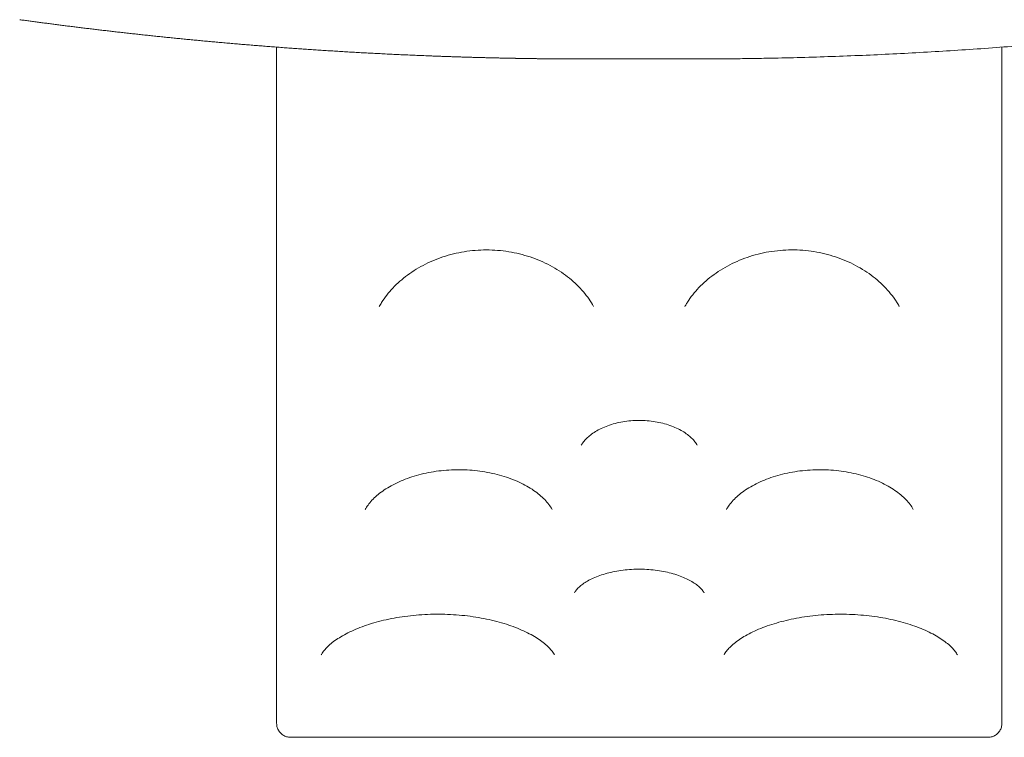
# Model space of a CAD drawing. Extents: x 8738 to 17381, y 3771 to 8737.
# Drawn here: x 12720 to 13428, y 3771 to 4287 of the extents above; entities that cross this region are included whole.
import ezdxf

# ---------------------------------------------------------------- set-up
doc = ezdxf.new("R2010")
doc.units = 0
doc.header["$LTSCALE"] = 10

msp = doc.modelspace()

# ---------------------------------------------------------------- linework, layer by layer
at = {"color": 0, "linetype": 'Continuous', "lineweight": 0}
for p, q in [((13098.24, 4258.97), (13119.4, 4258.97)), ((13165.5, 4258.97), (13119.4, 4258.97)), ((13165.5, 4258.97), (13211.6, 4258.97)), ((13232.75, 4258.97), (13211.6, 4258.97)), ((13416.44, 3770.71), (12914.45, 3770.71))]:
    msp.add_line(p, q, dxfattribs=at)
msp.add_arc((13098.24, 4269.44), 10.47, 269.37794, 270, dxfattribs=at)
at = {"color": 0, "linetype": 'Continuous', "lineweight": 0, "extrusion": (0, 0, -1)}
msp.add_arc((-13232.75, 4269.44), 10.47, 269.37794, 270, dxfattribs=at)
at = {"color": 0, "linetype": 'Continuous', "lineweight": 0}
for points, knots in [([(13071.09, 4259.39), (13070.19, 4259.4), (13068.38, 4259.44), (13065.68, 4259.5), (13062.98, 4259.56), (13060.29, 4259.62), (13057.61, 4259.68), (13054.93, 4259.75), (13052.26, 4259.82), (13049.6, 4259.89), (13046.94, 4259.96), (13044.29, 4260.04), (13041.65, 4260.12), (13039.01, 4260.2), (13036.38, 4260.28), (13033.76, 4260.36), (13031.14, 4260.45), (13028.53, 4260.54), (13025.93, 4260.63), (13023.33, 4260.72), (13020.74, 4260.81), (13018.15, 4260.91), (13015.57, 4261.01), (13013, 4261.11), (13010.44, 4261.21), (13007.88, 4261.31), (13005.33, 4261.42), (13002.78, 4261.53), (13000.24, 4261.64), (12997.71, 4261.75), (12995.19, 4261.86), (12992.67, 4261.98), (12990.16, 4262.09), (12987.65, 4262.21), (12985.15, 4262.33), (12982.66, 4262.46), (12980.17, 4262.58), (12977.69, 4262.71), (12975.22, 4262.83), (12972.75, 4262.96), (12970.29, 4263.09), (12967.84, 4263.23), (12965.39, 4263.36), (12962.95, 4263.5), (12960.52, 4263.63), (12958.09, 4263.77), (12955.67, 4263.91), (12953.26, 4264.06), (12950.85, 4264.2), (12948.45, 4264.35), (12946.06, 4264.49), (12943.67, 4264.64), (12941.29, 4264.79), (12938.92, 4264.94), (12936.55, 4265.1), (12934.19, 4265.25), (12931.83, 4265.41), (12929.48, 4265.56), (12927.14, 4265.72), (12924.81, 4265.88), (12922.48, 4266.04), (12920.16, 4266.21), (12917.84, 4266.37), (12915.53, 4266.54), (12913.23, 4266.7), (12910.94, 4266.87), (12908.65, 4267.04), (12906.37, 4267.21), (12904.09, 4267.38), (12901.82, 4267.55), (12899.56, 4267.73), (12897.3, 4267.9), (12895.05, 4268.08), (12892.81, 4268.26), (12890.57, 4268.44), (12888.34, 4268.62), (12886.12, 4268.8), (12883.9, 4268.98), (12881.69, 4269.16), (12879.49, 4269.35), (12877.29, 4269.53), (12875.1, 4269.72), (12872.92, 4269.91), (12870.74, 4270.1), (12868.57, 4270.29), (12866.41, 4270.48), (12864.25, 4270.67), (12862.1, 4270.86), (12859.96, 4271.06), (12857.82, 4271.25), (12855.69, 4271.45), (12853.56, 4271.64), (12851.44, 4271.84), (12849.33, 4272.04), (12847.23, 4272.24), (12845.13, 4272.44), (12843.04, 4272.64), (12840.95, 4272.84), (12838.87, 4273.04), (12836.8, 4273.24), (12834.74, 4273.45), (12832.68, 4273.65), (12830.63, 4273.86), (12828.58, 4274.06), (12826.54, 4274.27), (12824.51, 4274.48), (12822.48, 4274.69), (12820.46, 4274.9), (12818.45, 4275.11), (12816.44, 4275.32), (12814.44, 4275.53), (12812.45, 4275.74), (12810.46, 4275.95), (12808.48, 4276.16), (12806.51, 4276.38), (12804.54, 4276.59), (12802.58, 4276.81), (12800.63, 4277.02), (12798.68, 4277.24), (12796.74, 4277.45), (12794.81, 4277.67), (12792.88, 4277.89), (12790.96, 4278.11), (12789.05, 4278.32), (12787.14, 4278.54), (12785.24, 4278.76), (12783.34, 4278.98), (12781.45, 4279.2), (12779.57, 4279.42), (12777.7, 4279.64), (12775.83, 4279.87), (12773.97, 4280.09), (12772.11, 4280.31), (12770.26, 4280.53), (12768.42, 4280.76), (12766.59, 4280.98), (12764.76, 4281.2), (12762.94, 4281.43), (12761.12, 4281.65), (12759.31, 4281.87), (12757.51, 4282.1), (12755.71, 4282.32), (12753.92, 4282.55), (12752.14, 4282.77), (12750.36, 4283), (12748.59, 4283.23), (12746.83, 4283.45), (12745.07, 4283.68), (12743.32, 4283.9), (12741.58, 4284.13), (12739.84, 4284.36), (12738.11, 4284.59), (12736.39, 4284.81), (12734.67, 4285.04), (12732.96, 4285.27), (12731.26, 4285.49), (12729.56, 4285.72), (12727.87, 4285.95), (12726.19, 4286.18), (12724.51, 4286.4), (12722.84, 4286.63), (12721.17, 4286.86), (12720.06, 4287.01), (12719.51, 4287.09)], [0, 0, 0, 0, 0.0076836, 0.0153486, 0.0229951, 0.0306232, 0.0382327, 0.0458238, 0.0533963, 0.0609504, 0.068486, 0.0760031, 0.0835017, 0.0909819, 0.0984436, 0.1058869, 0.1133116, 0.120718, 0.1281059, 0.1354753, 0.1428263, 0.1501588, 0.1574729, 0.1647686, 0.1720458, 0.1793047, 0.186545, 0.193767, 0.2009705, 0.2081557, 0.2153224, 0.2224707, 0.2296005, 0.236712, 0.2438051, 0.2508797, 0.257936, 0.2649739, 0.2719933, 0.2789944, 0.2859771, 0.2929414, 0.2998873, 0.3068148, 0.3137239, 0.3206146, 0.327487, 0.334341, 0.3411766, 0.3479938, 0.3547926, 0.3615731, 0.3683352, 0.3750789, 0.3818043, 0.3885113, 0.3951999, 0.4018701, 0.408522, 0.4151555, 0.4217707, 0.4283675, 0.4349459, 0.441506, 0.4480477, 0.454571, 0.461076, 0.4675626, 0.4740308, 0.4804807, 0.4869123, 0.4933255, 0.4997203, 0.5060968, 0.5124549, 0.5187946, 0.525116, 0.531419, 0.5377037, 0.54397, 0.550218, 0.5564476, 0.5626589, 0.5688517, 0.5750263, 0.5811824, 0.5873203, 0.5934397, 0.5995408, 0.6056235, 0.6116879, 0.6177339, 0.6237616, 0.6297709, 0.6357618, 0.6417344, 0.6476886, 0.6536244, 0.6595419, 0.665441, 0.6713217, 0.6771841, 0.6830281, 0.6888537, 0.694661, 0.7004499, 0.7062204, 0.7119725, 0.7177063, 0.7234217, 0.7291187, 0.7347973, 0.7404576, 0.7460995, 0.751723, 0.7573281, 0.7629148, 0.7684831, 0.7740331, 0.7795646, 0.7850778, 0.7905726, 0.7960489, 0.8015069, 0.8069465, 0.8123677, 0.8177705, 0.8231549, 0.8285208, 0.8338684, 0.8391976, 0.8445083, 0.8498007, 0.8550746, 0.8603301, 0.8655672, 0.8707859, 0.8759862, 0.881168, 0.8863314, 0.8914764, 0.896603, 0.9017111, 0.9068008, 0.9118721, 0.9169249, 0.9219593, 0.9269752, 0.9319727, 0.9369518, 0.9419124, 0.9468546, 0.9517783, 0.9566835, 0.9615703, 0.9664387, 0.9712885, 0.97612, 0.9809329, 0.9857274, 0.9905034, 0.9952609, 1, 1, 1, 1]), ([(13259.9, 4259.39), (13274.6, 4259.68), (13289.29, 4260.08), (13318.67, 4261.1), (13333.35, 4261.72), (13362.71, 4263.17), (13377.39, 4264), (13399.39, 4265.41), (13406.72, 4265.91), (13421.39, 4266.96), (13487.36, 4271.92), (13553.19, 4279.06), (13611.48, 4287.09)], [0, 0, 0, 0, 0.125, 0.125, 0.25, 0.25, 0.375, 0.375, 0.4375, 0.4375, 0.5, 1, 1, 1, 1]), ([(12904.45, 4267.36), (12904.45, 4265.55), (12904.45, 4263.75), (12904.45, 4252.48), (12904.45, 4233.78), (12904.45, 4215.59), (12904.45, 4195.68), (12904.45, 4174.19), (12904.45, 4153.48), (12904.45, 4131.47), (12904.45, 4108.3), (12904.45, 4086.22), (12904.45, 4063.33), (12904.45, 4039.78), (12904.45, 4017.53), (12904.45, 3983.37), (12904.45, 3961.49), (12904.45, 3930.42), (12904.45, 3910.04), (12904.45, 3891.12), (12904.45, 3873.22), (12904.45, 3856.28), (12904.45, 3840.78), (12904.45, 3826.86), (12904.45, 3814.36), (12904.45, 3803.27), (12904.45, 3796.46), (12904.45, 3793.2), (12904.45, 3788.62), (12904.45, 3784.43), (12904.45, 3781.92), (12904.45, 3780.78)], [10.143903, 10.143903, 10.143903, 10.143903, 10.699882, 10.699882, 13.627415, 16.554949, 16.554949, 20.128748, 23.702547, 23.702547, 27.881921, 32.061295, 32.061295, 36.761285, 41.461275, 41.461275, 51.613964, 51.613964, 56.844797, 62.075629, 62.075629, 67.15071, 72.22579, 72.22579, 76.739675, 81.25356, 81.25356, 82.728142, 84.202724, 85.677306, 87.102689, 87.102689, 87.102689, 87.102689]), ([(13426.45, 3780.78), (13426.45, 3781.92), (13426.45, 3784.43), (13426.45, 3788.62), (13426.45, 3793.2), (13426.45, 3796.46), (13426.45, 3803.27), (13426.45, 3814.36), (13426.45, 3826.86), (13426.45, 3840.78), (13426.45, 3856.28), (13426.45, 3873.22), (13426.45, 3891.12), (13426.45, 3910.04), (13426.45, 3930.42), (13426.45, 3961.49), (13426.45, 3983.37), (13426.45, 4017.53), (13426.45, 4039.78), (13426.45, 4063.33), (13426.45, 4086.22), (13426.45, 4108.3), (13426.45, 4131.47), (13426.45, 4153.48), (13426.45, 4174.19), (13426.45, 4195.68), (13426.45, 4215.59), (13426.45, 4233.78), (13426.45, 4252.48), (13426.45, 4263.75), (13426.45, 4265.54), (13426.45, 4267.35)], [-87.102689, -87.102689, -87.102689, -87.102689, -85.677306, -84.202724, -82.728142, -81.25356, -81.25356, -76.739675, -72.22579, -72.22579, -67.15071, -62.075629, -62.075629, -56.844797, -51.613964, -51.613964, -41.461275, -41.461275, -36.761285, -32.061295, -32.061295, -27.881921, -23.702547, -23.702547, -20.128748, -16.554949, -16.554949, -13.627415, -10.699882, -10.699882, -10.144736, -10.144736, -10.144736, -10.144736]), ([(13098.12, 4258.97), (13097.89, 4258.97), (13097.43, 4258.98), (13096.74, 4258.99), (13096.04, 4258.99), (13095.35, 4259), (13094.66, 4259.01), (13093.97, 4259.02), (13093.28, 4259.03), (13092.59, 4259.03), (13091.9, 4259.04), (13090.87, 4259.06), (13089.5, 4259.08), (13087.79, 4259.1), (13086.08, 4259.12), (13084.38, 4259.15), (13082.69, 4259.18), (13081.01, 4259.2), (13079.33, 4259.23), (13078.1, 4259.25), (13077.32, 4259.27), (13076.97, 4259.27), (13076.62, 4259.28), (13076.27, 4259.29), (13075.92, 4259.29), (13075.57, 4259.3), (13075.23, 4259.31), (13074.88, 4259.31), (13074.53, 4259.32), (13074.19, 4259.33), (13073.84, 4259.33), (13073.49, 4259.34), (13073.15, 4259.35), (13072.81, 4259.35), (13072.46, 4259.36), (13072.12, 4259.37), (13071.77, 4259.37), (13071.43, 4259.38), (13071.2, 4259.38), (13071.09, 4259.39)], [0, 0, 0, 0, 0.0249933, 0.0499848, 0.0749754, 0.0999657, 0.1249566, 0.1499488, 0.1749432, 0.1999404, 0.2249413, 0.2499466, 0.3125501, 0.3751191, 0.4376659, 0.5002025, 0.5627347, 0.6252631, 0.6877999, 0.750357, 0.7635157, 0.7766716, 0.7898248, 0.8029754, 0.8161235, 0.8292692, 0.8424127, 0.8555541, 0.8686934, 0.8818308, 0.8949664, 0.9081004, 0.9212327, 0.9343636, 0.9474931, 0.9606214, 0.9737486, 0.9868747, 1, 1, 1, 1]), ([(13232.87, 4258.97), (13237.5, 4259.02), (13242.09, 4259.08), (13251.13, 4259.22), (13255.57, 4259.3), (13259.9, 4259.39)], [0, 0, 0, 0, 0.5, 0.5, 1, 1, 1, 1]), ([(13132.6, 4080.74), (13131.61, 4082.54), (13130.5, 4084.33), (13128.04, 4087.86), (13126.69, 4089.6), (13123.78, 4093), (13122.22, 4094.67), (13118.88, 4097.9), (13117.11, 4099.48), (13113.38, 4102.5), (13111.41, 4103.96), (13107.3, 4106.73), (13105.16, 4108.05), (13100.73, 4110.52), (13098.43, 4111.68), (13093.72, 4113.82), (13091.3, 4114.8), (13086.35, 4116.57), (13083.82, 4117.36), (13078.69, 4118.74), (13076.09, 4119.33), (13070.83, 4120.29), (13068.17, 4120.67), (13062.84, 4121.21), (13060.15, 4121.37), (13054.79, 4121.48), (13052.1, 4121.42), (13046.76, 4121.1), (13044.09, 4120.83), (13038.81, 4120.09), (13036.19, 4119.61), (13031.02, 4118.45), (13028.46, 4117.76), (13023.44, 4116.2), (13020.98, 4115.33), (13016.16, 4113.39), (13013.81, 4112.32), (13009.24, 4110.03), (13007.03, 4108.8), (13002.76, 4106.19), (13000.7, 4104.81), (12996.76, 4101.92), (12994.88, 4100.41), (12991.33, 4097.28), (12989.65, 4095.66), (12986.51, 4092.34), (12985.05, 4090.64), (12982.35, 4087.18), (12981.12, 4085.42), (12979.4, 4082.69), (12978.82, 4081.71), (12978.29, 4080.74)], [0, 0, 0, 0, 8.219975, 8.219975, 16.414395, 16.414395, 24.582744, 24.582744, 32.744086, 32.744086, 40.92401, 40.92401, 49.094028, 49.094028, 57.255493, 57.255493, 65.403309, 65.403309, 73.527553, 73.527553, 81.626474, 81.626474, 89.704919, 89.704919, 97.761242, 97.761242, 105.802372, 105.802372, 113.842153, 113.842153, 121.888391, 121.888391, 129.954306, 129.954306, 138.03913, 138.03913, 146.151313, 146.151313, 154.288405, 154.288405, 162.443031, 162.443031, 170.614973, 170.614973, 178.779367, 178.779367, 186.960572, 186.960572, 195.120397, 195.120397, 199.567744, 199.567744, 199.567744, 199.567744]), ([(13352.6, 4080.74), (13352.6, 4080.74), (13352.6, 4080.74), (13352.6, 4080.74), (13352.6, 4080.74), (13352.6, 4080.74), (13352.6, 4080.74), (13352.6, 4080.74), (13352.6, 4080.74), (13352.6, 4080.75), (13352.6, 4080.75), (13352.59, 4080.77), (13352.58, 4080.78), (13352.49, 4080.95), (13352.39, 4081.12), (13352.17, 4081.52), (13352.04, 4081.74), (13351.38, 4082.87), (13350.82, 4083.77), (13349.07, 4086.44), (13347.78, 4088.21), (13344.97, 4091.67), (13343.44, 4093.38), (13340.18, 4096.7), (13338.44, 4098.31), (13334.76, 4101.42), (13332.82, 4102.92), (13328.76, 4105.78), (13326.65, 4107.14), (13322.25, 4109.7), (13319.98, 4110.91), (13315.3, 4113.14), (13312.89, 4114.16), (13307.97, 4116.03), (13305.45, 4116.86), (13300.33, 4118.33), (13297.73, 4118.96), (13292.47, 4120.02), (13289.81, 4120.45), (13284.45, 4121.08), (13281.75, 4121.28), (13276.34, 4121.48), (13273.62, 4121.46), (13268.21, 4121.22), (13265.5, 4120.99), (13260.13, 4120.3), (13257.46, 4119.85), (13252.19, 4118.74), (13249.58, 4118.07), (13244.46, 4116.54), (13241.94, 4115.68), (13237.02, 4113.75), (13234.61, 4112.7), (13229.95, 4110.41), (13227.68, 4109.18), (13223.32, 4106.56), (13221.23, 4105.18), (13217.22, 4102.27), (13215.3, 4100.75), (13211.68, 4097.61), (13209.97, 4095.98), (13206.77, 4092.64), (13205.28, 4090.92), (13202.53, 4087.43), (13201.27, 4085.65), (13199.69, 4083.16), (13199.27, 4082.47), (13198.74, 4081.54), (13198.61, 4081.31), (13198.43, 4081.01), (13198.39, 4080.93), (13198.33, 4080.83), (13198.32, 4080.8), (13198.3, 4080.77), (13198.3, 4080.76), (13198.29, 4080.75), (13198.29, 4080.74), (13198.29, 4080.74), (13198.29, 4080.74), (13198.29, 4080.74)], [0, 0, 0, 0, 0.000026, 0.000026, 0.000128, 0.000128, 0.000944, 0.000944, 0.002164, 0.002164, 0.029418, 0.029418, 0.065756, 0.065756, 0.840976, 0.840976, 1.874611, 1.874611, 6.001545, 6.001545, 14.239331, 14.239331, 22.49261, 22.49261, 30.750002, 30.750002, 38.997274, 38.997274, 47.231207, 47.231207, 55.446484, 55.446484, 63.634902, 63.634902, 71.799906, 71.799906, 79.938601, 79.938601, 88.063855, 88.063855, 96.184194, 96.184194, 104.310562, 104.310562, 112.454626, 112.454626, 120.618498, 120.618498, 128.812003, 128.812003, 137.030033, 137.030033, 145.262331, 145.262331, 153.516312, 153.516312, 161.765878, 161.765878, 170.030899, 170.030899, 178.279527, 178.279527, 186.529215, 186.529215, 194.81636, 194.81636, 197.988473, 197.988473, 199.045684, 199.045684, 199.398082, 199.398082, 199.515547, 199.515547, 199.554703, 199.554703, 199.561226, 199.561226, 199.567749, 199.567749, 199.567749, 199.567749]), ([(13207.22, 3980.88), (13206.78, 3981.69), (13206.21, 3982.55), (13204.84, 3984.29), (13204.04, 3985.17), (13202.23, 3986.9), (13201.22, 3987.75), (13199, 3989.41), (13197.79, 3990.22), (13195.17, 3991.76), (13193.76, 3992.5), (13190.77, 3993.88), (13189.19, 3994.52), (13185.88, 3995.69), (13184.14, 3996.22), (13180.57, 3997.13), (13178.72, 3997.51), (13174.96, 3998.14), (13173.04, 3998.37), (13169.16, 3998.68), (13167.19, 3998.76), (13163.27, 3998.75), (13161.3, 3998.66), (13157.41, 3998.32), (13155.48, 3998.07), (13151.71, 3997.42), (13149.85, 3997.02), (13146.27, 3996.08), (13144.53, 3995.53), (13141.21, 3994.33), (13139.62, 3993.66), (13136.62, 3992.24), (13135.21, 3991.48), (13132.61, 3989.9), (13131.42, 3989.08), (13129.26, 3987.41), (13128.28, 3986.56), (13126.58, 3984.87), (13125.84, 3984.03), (13124.59, 3982.41), (13124.08, 3981.62), (13123.67, 3980.88)], [0, 0, 0, 0, 6.182487, 6.182487, 12.127497, 12.127497, 17.865986, 17.865986, 23.569647, 23.569647, 29.285788, 29.285788, 35.044188, 35.044188, 40.859562, 40.859562, 46.692915, 46.692915, 52.555429, 52.555429, 58.437922, 58.437922, 64.329184, 64.329184, 70.218846, 70.218846, 76.100383, 76.100383, 81.963653, 81.963653, 87.806841, 87.806841, 93.613897, 93.613897, 99.360215, 99.360215, 105.069216, 105.069216, 110.77583, 110.77583, 116.447618, 116.447618, 116.447618, 116.447618]), ([(13102.69, 3934.69), (13102.04, 3935.86), (13101.28, 3937.05), (13099.5, 3939.41), (13098.5, 3940.58), (13096.27, 3942.9), (13095.04, 3944.04), (13092.38, 3946.26), (13090.95, 3947.35), (13087.87, 3949.45), (13086.23, 3950.48), (13082.75, 3952.44), (13080.92, 3953.38), (13077.08, 3955.15), (13075.07, 3955.98), (13070.92, 3957.53), (13068.76, 3958.25), (13064.33, 3959.55), (13062.04, 3960.14), (13057.39, 3961.16), (13055.01, 3961.61), (13050.18, 3962.33), (13047.74, 3962.62), (13042.8, 3963.04), (13040.31, 3963.17), (13035.32, 3963.28), (13032.82, 3963.25), (13027.84, 3963.03), (13025.36, 3962.84), (13020.45, 3962.3), (13018.01, 3961.95), (13013.23, 3961.11), (13010.87, 3960.61), (13006.27, 3959.47), (13004.03, 3958.84), (12999.67, 3957.43), (12997.56, 3956.66), (12993.49, 3955.01), (12991.54, 3954.13), (12987.81, 3952.26), (12986.04, 3951.28), (12982.7, 3949.25), (12981.13, 3948.19), (12978.21, 3946.03), (12976.86, 3944.92), (12974.4, 3942.68), (12973.28, 3941.54), (12971.27, 3939.26), (12970.38, 3938.11), (12969.09, 3936.21), (12968.62, 3935.45), (12968.2, 3934.69)], [0, 0, 0, 0, 7.725366, 7.725366, 15.286745, 15.286745, 22.694163, 22.694163, 30.047023, 30.047023, 37.389226, 37.389226, 44.767005, 44.767005, 52.145734, 52.145734, 59.561762, 59.561762, 67.006243, 67.006243, 74.459066, 74.459066, 81.925644, 81.925644, 89.408801, 89.408801, 96.898751, 96.898751, 104.381895, 104.381895, 111.868016, 111.868016, 119.348664, 119.348664, 126.813344, 126.813344, 134.256115, 134.256115, 141.686456, 141.686456, 149.102932, 149.102932, 156.477095, 156.477095, 163.834934, 163.834934, 171.178584, 171.178584, 178.550235, 178.550235, 183.55963, 183.55963, 183.55963, 183.55963]), ([(13362.69, 3934.69), (13362.04, 3935.86), (13361.28, 3937.05), (13359.5, 3939.41), (13358.5, 3940.58), (13356.27, 3942.9), (13355.04, 3944.04), (13352.38, 3946.26), (13350.95, 3947.35), (13347.87, 3949.45), (13346.23, 3950.48), (13342.75, 3952.44), (13340.92, 3953.38), (13337.08, 3955.15), (13335.07, 3955.98), (13330.92, 3957.53), (13328.76, 3958.25), (13324.33, 3959.55), (13322.04, 3960.14), (13317.39, 3961.16), (13315.01, 3961.61), (13310.18, 3962.33), (13307.74, 3962.62), (13302.8, 3963.04), (13300.31, 3963.17), (13295.32, 3963.28), (13292.82, 3963.25), (13287.84, 3963.03), (13285.36, 3962.84), (13280.45, 3962.3), (13278.01, 3961.95), (13273.23, 3961.11), (13270.87, 3960.61), (13266.27, 3959.47), (13264.03, 3958.84), (13259.67, 3957.43), (13257.56, 3956.66), (13253.49, 3955.01), (13251.54, 3954.13), (13247.81, 3952.26), (13246.04, 3951.28), (13242.7, 3949.25), (13241.13, 3948.19), (13238.21, 3946.03), (13236.86, 3944.92), (13234.4, 3942.68), (13233.28, 3941.54), (13231.27, 3939.26), (13230.38, 3938.11), (13229.09, 3936.21), (13228.62, 3935.45), (13228.2, 3934.69)], [0, 0, 0, 0, 7.725366, 7.725366, 15.286745, 15.286745, 22.694163, 22.694163, 30.047023, 30.047023, 37.389225, 37.389225, 44.767005, 44.767005, 52.145734, 52.145734, 59.561762, 59.561762, 67.006243, 67.006243, 74.459065, 74.459065, 81.925644, 81.925644, 89.408801, 89.408801, 96.898751, 96.898751, 104.381895, 104.381895, 111.868015, 111.868015, 119.348658, 119.348658, 126.813352, 126.813352, 134.256096, 134.256096, 141.686442, 141.686442, 149.102947, 149.102947, 156.477106, 156.477106, 163.83492, 163.83492, 171.178507, 171.178507, 178.550239, 178.550239, 183.559635, 183.559635, 183.559635, 183.559635]), ([(13212.18, 3874.66), (13212.18, 3874.66), (13212.18, 3874.66), (13212.18, 3874.66), (13212.18, 3874.66), (13212.18, 3874.66), (13212.18, 3874.66), (13212.18, 3874.66), (13212.18, 3874.66), (13212.18, 3874.66), (13212.18, 3874.66), (13212.18, 3874.66), (13212.18, 3874.66), (13212.17, 3874.66), (13212.17, 3874.66), (13212.17, 3874.66), (13212.17, 3874.67), (13212.16, 3874.68), (13212.16, 3874.68), (13212.14, 3874.72), (13212.13, 3874.74), (13212.07, 3874.84), (13212.03, 3874.92), (13211.84, 3875.22), (13211.69, 3875.46), (13211.07, 3876.36), (13210.49, 3877.08), (13209.09, 3878.53), (13208.27, 3879.27), (13206.41, 3880.75), (13205.37, 3881.49), (13203.06, 3882.94), (13201.79, 3883.65), (13199.06, 3885.02), (13197.59, 3885.67), (13194.47, 3886.91), (13192.82, 3887.49), (13189.36, 3888.55), (13187.55, 3889.03), (13183.82, 3889.89), (13181.89, 3890.26), (13177.94, 3890.88), (13175.92, 3891.13), (13171.84, 3891.49), (13169.77, 3891.6), (13165.62, 3891.7), (13163.53, 3891.68), (13159.39, 3891.51), (13157.33, 3891.36), (13153.27, 3890.92), (13151.27, 3890.64), (13147.36, 3889.95), (13145.45, 3889.54), (13141.77, 3888.62), (13139.99, 3888.1), (13136.6, 3886.97), (13134.98, 3886.36), (13131.95, 3885.07), (13130.52, 3884.39), (13127.9, 3882.98), (13126.69, 3882.25), (13124.51, 3880.78), (13123.54, 3880.03), (13121.84, 3878.57), (13121.12, 3877.85), (13119.91, 3876.47), (13119.42, 3875.81), (13118.92, 3875.02), (13118.53, 3874.31), (13118.72, 3874.66)], [0.00002, 0.00002, 0.00002, 0.00002, 0.000077, 0.000077, 0.000117, 0.000117, 0.000237, 0.000237, 0.000597, 0.000597, 0.001677, 0.001677, 0.004917, 0.004917, 0.014637, 0.014637, 0.043797, 0.043797, 0.131277, 0.131277, 0.393717, 0.393717, 1.18106, 1.18106, 3.543664, 3.543664, 9.898071, 9.898071, 16.075359, 16.075359, 22.168118, 22.168118, 28.254323, 28.254323, 34.371443, 34.371443, 40.522571, 40.522571, 46.699013, 46.699013, 52.901105, 52.901105, 59.118348, 59.118348, 65.343471, 65.343471, 71.577703, 71.577703, 77.810271, 77.810271, 84.038522, 84.038522, 90.27103, 90.27103, 96.483887, 96.483887, 102.679855, 102.679855, 108.845695, 108.845695, 114.97769, 114.97769, 121.100472, 121.100472, 127.179215, 127.179215, 133.278401, 133.278401, 135.182747, 135.182747, 135.182747, 135.182747]), ([(13104.46, 3829.98), (13104.01, 3830.79), (13103.44, 3831.67), (13102.06, 3833.48), (13101.24, 3834.42), (13099.38, 3836.31), (13098.33, 3837.26), (13096, 3839.17), (13094.72, 3840.12), (13091.93, 3842.02), (13090.41, 3842.96), (13087.17, 3844.81), (13085.43, 3845.72), (13081.77, 3847.47), (13079.83, 3848.33), (13075.78, 3849.96), (13073.66, 3850.74), (13069.25, 3852.22), (13066.96, 3852.92), (13062.25, 3854.23), (13059.82, 3854.83), (13054.85, 3855.93), (13052.3, 3856.43), (13047.11, 3857.31), (13044.47, 3857.69), (13039.13, 3858.34), (13036.42, 3858.6), (13030.97, 3859.01), (13028.22, 3859.15), (13022.71, 3859.3), (13019.94, 3859.31), (13014.43, 3859.21), (13011.67, 3859.1), (13006.21, 3858.75), (13003.49, 3858.51), (12998.12, 3857.92), (12995.47, 3857.56), (12990.25, 3856.73), (12987.69, 3856.26), (12982.67, 3855.2), (12980.22, 3854.62), (12975.45, 3853.37), (12973.13, 3852.69), (12968.66, 3851.24), (12966.5, 3850.48), (12962.37, 3848.87), (12960.39, 3848.03), (12956.63, 3846.3), (12954.86, 3845.41), (12951.52, 3843.58), (12949.95, 3842.64), (12947.06, 3840.75), (12945.72, 3839.8), (12943.3, 3837.89), (12942.21, 3836.95), (12940.27, 3835.08), (12939.43, 3834.17), (12937.97, 3832.4), (12937.37, 3831.54), (12936.71, 3830.47), (12936.57, 3830.22), (12936.43, 3829.97)], [0, 0, 0, 0, 8.800629, 8.800629, 17.424756, 17.424756, 25.806517, 25.806517, 34.126025, 34.126025, 42.424857, 42.424857, 50.741169, 50.741169, 59.044029, 59.044029, 67.348158, 67.348158, 75.656863, 75.656863, 83.962061, 83.962061, 92.264916, 92.264916, 100.555332, 100.555332, 108.837861, 108.837861, 117.119956, 117.119956, 125.395907, 125.395907, 133.67517, 133.67517, 141.953753, 141.953753, 150.231979, 150.231979, 158.514566, 158.514566, 166.802868, 166.802868, 175.103927, 175.103927, 183.407278, 183.407278, 191.718234, 191.718234, 200.016951, 200.016951, 208.328321, 208.328321, 216.637879, 216.637879, 224.937159, 224.937159, 233.252389, 233.252389, 241.607879, 241.607879, 244.277499, 244.277499, 244.277499, 244.277499]), ([(13394.46, 3829.97), (13394.02, 3830.78), (13393.47, 3831.63), (13392.11, 3833.41), (13391.31, 3834.34), (13389.48, 3836.2), (13388.46, 3837.15), (13386.17, 3839.04), (13384.91, 3839.98), (13382.17, 3841.86), (13380.69, 3842.79), (13377.51, 3844.62), (13375.8, 3845.53), (13372.2, 3847.27), (13370.3, 3848.12), (13366.32, 3849.75), (13364.23, 3850.53), (13359.9, 3852.02), (13357.65, 3852.72), (13353.02, 3854.03), (13350.63, 3854.63), (13345.73, 3855.75), (13343.22, 3856.25), (13338.11, 3857.15), (13335.5, 3857.55), (13330.23, 3858.22), (13327.56, 3858.5), (13322.18, 3858.93), (13319.46, 3859.09), (13314.01, 3859.28), (13311.27, 3859.31), (13305.81, 3859.25), (13303.08, 3859.16), (13297.65, 3858.86), (13294.95, 3858.64), (13289.62, 3858.1), (13286.98, 3857.77), (13281.78, 3856.99), (13279.22, 3856.54), (13274.22, 3855.55), (13271.76, 3854.99), (13266.99, 3853.79), (13264.66, 3853.14), (13260.16, 3851.75), (13257.99, 3851.01), (13253.81, 3849.46), (13251.81, 3848.64), (13247.99, 3846.95), (13246.18, 3846.08), (13242.77, 3844.29), (13241.17, 3843.37), (13238.18, 3841.51), (13236.8, 3840.57), (13234.27, 3838.68), (13233.12, 3837.74), (13231.07, 3835.88), (13230.16, 3834.96), (13228.59, 3833.18), (13227.91, 3832.31), (13227, 3830.96), (13226.7, 3830.46), (13226.43, 3829.98)], [0, 0, 0, 0, 8.640886, 8.640886, 17.147337, 17.147337, 25.457421, 25.457421, 33.691265, 33.691265, 41.902943, 41.902943, 50.129868, 50.129868, 58.354762, 58.354762, 66.57624, 66.57624, 74.803432, 74.803432, 83.02236, 83.02236, 91.243479, 91.243479, 99.450233, 99.450233, 107.653187, 107.653187, 115.846737, 115.846737, 124.048199, 124.048199, 132.241021, 132.241021, 140.435059, 140.435059, 148.62999, 148.62999, 156.830024, 156.830024, 165.03647, 165.03647, 173.249416, 173.249416, 181.463627, 181.463627, 189.694679, 189.694679, 197.920142, 197.920142, 206.134862, 206.134862, 214.370524, 214.370524, 222.587427, 222.587427, 230.804393, 230.804393, 239.056248, 239.056248, 244.279239, 244.279239, 244.279239, 244.279239]), ([(12914.45, 3770.71), (12913.5, 3770.71), (12912.55, 3770.85), (12910.73, 3771.38), (12909.86, 3771.78), (12908.28, 3772.8), (12907.55, 3773.43), (12906.31, 3774.85), (12905.78, 3775.66), (12904.99, 3777.37), (12904.71, 3778.3), (12904.48, 3779.75), (12904.45, 3780.26), (12904.45, 3780.78)], [0, 0, 0, 0, 2.845007, 2.845007, 5.668805, 5.668805, 8.496856, 8.496856, 11.330639, 11.330639, 14.172733, 14.172733, 15.718599, 15.718599, 15.718599, 15.718599]), ([(13426.45, 3780.78), (13426.45, 3779.83), (13426.31, 3778.87), (13425.78, 3777.04), (13425.38, 3776.16), (13424.36, 3774.56), (13423.73, 3773.82), (13422.31, 3772.57), (13421.5, 3772.04), (13419.79, 3771.24), (13418.87, 3770.96), (13417.44, 3770.75), (13416.94, 3770.71), (13416.44, 3770.71)], [0.000004, 0.000004, 0.000004, 0.000004, 2.852993, 2.852993, 5.701581, 5.701581, 8.546049, 8.546049, 11.384203, 11.384203, 14.215981, 14.215981, 15.718354, 15.718354, 15.718354, 15.718354])]:
    msp.add_open_spline(points, degree=3, knots=knots, dxfattribs=at)
for points in [[(13232.87, 4258.97), (13232.87, 4258.97), (13232.87, 4258.97), (13232.87, 4258.97)], [(12978.29, 4080.74), (12978.29, 4080.74), (12978.29, 4080.74), (12978.29, 4080.74)], [(13132.6, 4080.74), (13132.6, 4080.74), (13132.61, 4080.74), (13132.61, 4080.74)], [(13352.6, 4080.74), (13352.6, 4080.74), (13352.6, 4080.74), (13352.6, 4080.74)], [(12968.2, 3934.69), (12968.2, 3934.69), (12968.2, 3934.69), (12968.2, 3934.69)], [(13102.69, 3934.69), (13102.69, 3934.69), (13102.69, 3934.69), (13102.69, 3934.69)], [(13228.2, 3934.69), (13228.2, 3934.69), (13228.2, 3934.69), (13228.2, 3934.69)], [(13362.69, 3934.69), (13362.69, 3934.69), (13362.69, 3934.69), (13362.69, 3934.69)], [(13118.72, 3874.66), (13118.72, 3874.66), (13118.72, 3874.66), (13118.72, 3874.66)], [(13212.18, 3874.66), (13212.18, 3874.66), (13212.18, 3874.65), (13212.18, 3874.65)], [(13104.46, 3829.98), (13104.46, 3829.97), (13104.46, 3829.97), (13104.46, 3829.97)], [(13226.43, 3829.97), (13226.43, 3829.97), (13226.43, 3829.97), (13226.43, 3829.98)], [(13394.46, 3829.97), (13394.46, 3829.97), (13394.46, 3829.97), (13394.46, 3829.97)], [(12914.45, 3770.71), (12914.45, 3770.71), (12914.45, 3770.71), (12914.45, 3770.71)]]:
    msp.add_open_spline(points, degree=3, dxfattribs=at)

doc.saveas('drawing.dxf')
